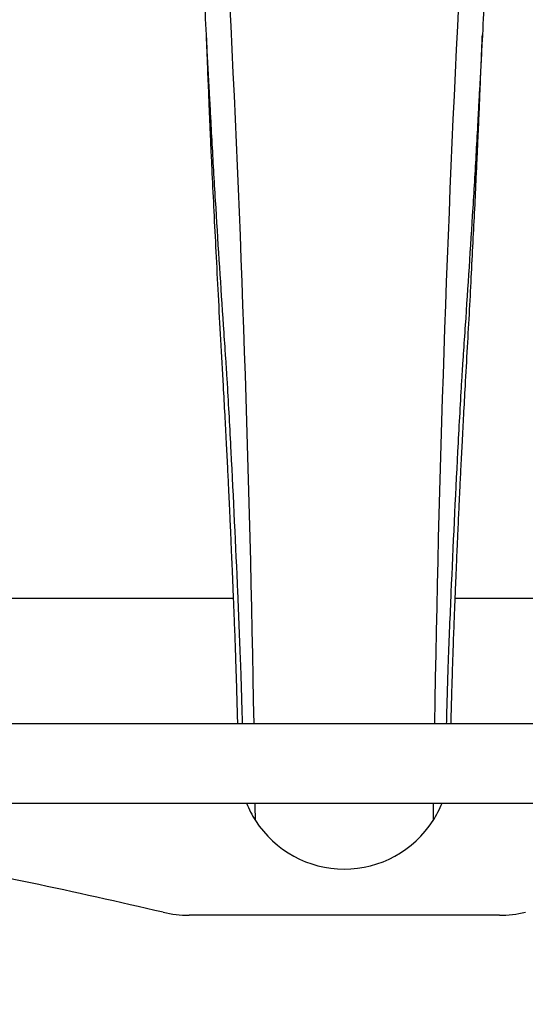
# Model space of a CAD drawing. Units: millimetres. Extents: x 0 to 1286, y 0 to 1454.
# Drawn here: x 644 to 720, y 1225 to 1374 of the extents above; entities that cross this region are included whole.
import ezdxf
from ezdxf import colors
from ezdxf.entities.mleader import LeaderData, LeaderLine
from ezdxf.math import Vec2, Vec3

# ---------------------------------------------------------------- set-up
doc = ezdxf.new("R2010")
doc.units = ezdxf.units.MM
doc.layers.add('DV2_Défaut', color=7, linetype='Continuous')
doc.layers.add('Défaut', color=7, linetype='Continuous')

# ---------------------------------------------------------------- blocks, each defined once
blk = doc.blocks.new('_DOT')
at = {"color": 0}
blk.add_line((0, 0), (-1, 0), dxfattribs=at)
at = {"color": 0, "const_width": 0.333}
blk.add_lwpolyline([(-0.1665, 0, 1), (0.1665, 0, 1)], format="xyb", close=True, dxfattribs=at)
blk = doc.blocks.new('SE1')
at = {"layer": 'DV2_Défaut', "color": 7, "linetype": 'Continuous'}
for p, q in [((676.05, 1286.14), (618.88, 1286.14)), ((766.88, 1286.14), (709.7, 1286.14)), ((805.58, 1267.14), (600.43, 1267.14)), ((600.43, 1255.14), (805.58, 1255.14)), ((716.4, 1238.14), (669.36, 1238.14))]:
    blk.add_line(p, q, dxfattribs=at)
for centre, radius, start, end in [((-2575.8, 1213), 3255.45, 0.95279, 2.93856), ((3961.55, 1213), 3255.45, 177.06144, 179.04721), ((692.88, 1261.14), 16, 202.0866, 212.7352), ((-2575.8, 1213), 3255.45, 0.69502, 0.74064), ((692.88, 1261.14), 16, 327.2648, 337.9757), ((3961.55, 1213), 3255.45, 179.25936, 179.30498), ((692.88, 1261.14), 16, 212.7352, 327.2648), ((403.19, 102.69), 1165.78, 77.00073, 79.0245), ((669.36, 1255.63), 17.49, 257.0007, 270), ((716.4, 1255.63), 17.49, 270, 282.9993)]:
    blk.add_arc(centre, radius, start, end, dxfattribs=at)
for points, knots in [([(671.38, 1383.89), (671.38, 1383.65), (671.45, 1381.93), (671.65, 1377.18), (671.91, 1371.94), (672.16, 1367.09), (672.31, 1364.36), (672.42, 1362.38), (672.5, 1360.91), (672.64, 1358.24), (672.93, 1352.91), (673.56, 1342.25), (674.24, 1331.89), (674.78, 1323.9), (674.95, 1321.41), (675.05, 1319.91), (675.29, 1315.8), (675.88, 1305.05), (676.56, 1290.47), (677.01, 1279.58), (677.17, 1275.41), (677.21, 1274.11), (677.25, 1272.72), (677.32, 1270.32), (677.37, 1268.45), (677.41, 1267.11)], [0, 0, 0, 0, 0.071872, 0.143744, 0.215617, 0.251553, 0.287489, 0.296473, 0.305457, 0.323425, 0.359361, 0.431233, 0.574978, 0.610914, 0.628882, 0.637866, 0.64685, 0.718722, 0.862467, 0.934339, 0.943323, 0.952307, 0.961291, 0.970275, 1, 1, 1, 1]), ([(714.38, 1383.89), (714.38, 1383.65), (714.3, 1381.93), (714.1, 1377.18), (713.85, 1371.94), (713.59, 1367.09), (713.44, 1364.36), (713.33, 1362.38), (713.25, 1360.91), (713.11, 1358.24), (712.82, 1352.91), (712.19, 1342.25), (711.51, 1331.89), (710.97, 1323.9), (710.8, 1321.41), (710.7, 1319.91), (710.46, 1315.8), (709.87, 1305.05), (709.19, 1290.47), (708.74, 1279.58), (708.58, 1275.41), (708.54, 1274.11), (708.5, 1272.72), (708.43, 1270.32), (708.38, 1268.45), (708.35, 1267.11)], [0, 0, 0, 0, 0.071872, 0.143744, 0.215617, 0.251553, 0.287489, 0.296473, 0.305457, 0.323425, 0.359361, 0.431233, 0.574978, 0.610914, 0.628882, 0.637866, 0.64685, 0.718722, 0.862467, 0.934339, 0.943323, 0.952307, 0.961291, 0.970275, 1, 1, 1, 1]), ([(671.93, 1371.55), (671.93, 1371.48), (671.94, 1371.35), (671.95, 1370.97), (671.97, 1370.5), (672, 1369.88), (672.03, 1369.05), (672.07, 1368.12), (672.12, 1366.84), (672.19, 1365.16), (672.27, 1363.14), (672.35, 1361.07), (672.44, 1358.88), (672.55, 1356.38), (672.68, 1353.59), (672.86, 1349.69), (673.11, 1344.66), (673.42, 1338.51), (673.76, 1332), (674.12, 1325.18), (674.46, 1319.19), (674.75, 1314.1), (674.96, 1310.01), (675.15, 1306.32), (675.31, 1303.07), (675.44, 1300.3), (675.55, 1297.98), (675.64, 1295.84), (675.73, 1293.75), (675.83, 1291.5), (675.93, 1289.08), (676.05, 1286.25), (676.18, 1282.89), (676.31, 1279.53), (676.42, 1276.3), (676.51, 1273.35), (676.6, 1270.38), (676.65, 1268.34), (676.68, 1267.3), (676.69, 1267.12)], [0, 0, 0, 0, 0.0125641, 0.0239502, 0.0342071, 0.0434107, 0.0543408, 0.0648626, 0.0752242, 0.0955254, 0.11471, 0.1314594, 0.1519343, 0.1733262, 0.1980427, 0.2260905, 0.2769368, 0.3320732, 0.3912153, 0.4543061, 0.5212424, 0.5635367, 0.6017405, 0.6354737, 0.6647422, 0.6895362, 0.7098425, 0.7267278, 0.7465564, 0.7652941, 0.7865891, 0.8109662, 0.8409864, 0.8769787, 0.9025006, 0.930375, 0.9605822, 0.9931092, 1, 1, 1, 1]), ([(709.06, 1267.12), (709.07, 1267.29), (709.1, 1268.34), (709.15, 1270.37), (709.24, 1273.34), (709.33, 1276.29), (709.44, 1279.53), (709.57, 1282.88), (709.7, 1286.24), (709.82, 1289.08), (709.92, 1291.5), (710.02, 1293.75), (710.11, 1295.84), (710.2, 1297.98), (710.31, 1300.3), (710.44, 1303.07), (710.6, 1306.32), (710.79, 1310.01), (711, 1314.1), (711.27, 1318.81), (711.56, 1324.08), (711.88, 1329.81), (712.17, 1335.34), (712.44, 1340.65), (712.7, 1345.7), (712.89, 1349.82), (713.04, 1353.03), (713.15, 1355.35), (713.24, 1357.43), (713.33, 1359.36), (713.4, 1361.21), (713.48, 1363.14), (713.56, 1365.16), (713.63, 1366.84), (713.68, 1368.12), (713.72, 1369.05), (713.75, 1369.88), (713.78, 1370.5), (713.8, 1370.97), (713.81, 1371.35), (713.82, 1371.48), (713.82, 1371.55)], [0, 0, 0, 0, 0.0067059, 0.0392681, 0.0695093, 0.0974117, 0.1229452, 0.1589527, 0.1889855, 0.2133713, 0.2346714, 0.2534117, 0.2732415, 0.290127, 0.3104333, 0.3352274, 0.364496, 0.3982293, 0.4364333, 0.4787277, 0.5347748, 0.5881694, 0.6388372, 0.6867398, 0.7318517, 0.7739028, 0.7966085, 0.817181, 0.835624, 0.8519414, 0.8685401, 0.8852895, 0.9044742, 0.9247755, 0.9351372, 0.945659, 0.9565892, 0.9657928, 0.9760497, 0.9874358, 1, 1, 1, 1])]:
    blk.add_open_spline(points, degree=3, knots=knots, dxfattribs=at)

msp = doc.modelspace()

# ---------------------------------------------------------------- block references
at = {"layer": 'Défaut'}
msp.add_blockref('SE1', (0, 0), dxfattribs=at)

# ---------------------------------------------------------------- leaders
at = {"layer": 'Défaut', "color": 7, "linetype": 'Continuous'}
ml = msp.add_multileader_mtext('Standard', dxfattribs=at)
ml.set_content('{\\pxsm0.9;\\fSolid Edge ISO|b1||i0||c0|p34;\\W1.;25/10/2017\\P}', color=256)
ml.set_leader_properties()
ml.set_arrow_properties(name='DOT')
ml.build(insert=Vec2(0, 0))
ml.multileader.update_dxf_attribs({"leader_type": 0, "dogleg_length": 0, "arrow_head_size": 12})
ctx = ml.context
ctx.base_point, ctx.char_height, ctx.arrow_head_size, ctx.landing_gap_size = Vec3(1016.54, 1446.86), 12, 12, 4.2
notes = []
notes.append((ctx, [(0, (0, 0, 0), (0, 0), (1, 0), 1, [])]))
ctx.mtext.insert = Vec3(1018.54, 1452.98)
for ctx, leaders in notes:
    for number, flags, end, landing, length, lines in leaders:
        leader = LeaderData()
        leader.index, (leader.has_last_leader_line, leader.has_dogleg_vector, leader.attachment_direction) = number, flags
        leader.last_leader_point, leader.dogleg_vector, leader.dogleg_length = Vec3(end), Vec3(landing), length
        for number, points, colour, breaks in lines:
            line = LeaderLine()
            line.index, line.vertices, line.color, line.breaks = number, Vec3.list(points), colors.encode_raw_color(colour), breaks
            leader.lines.append(line)
        ctx.leaders.append(leader)

doc.saveas('drawing.dxf')
